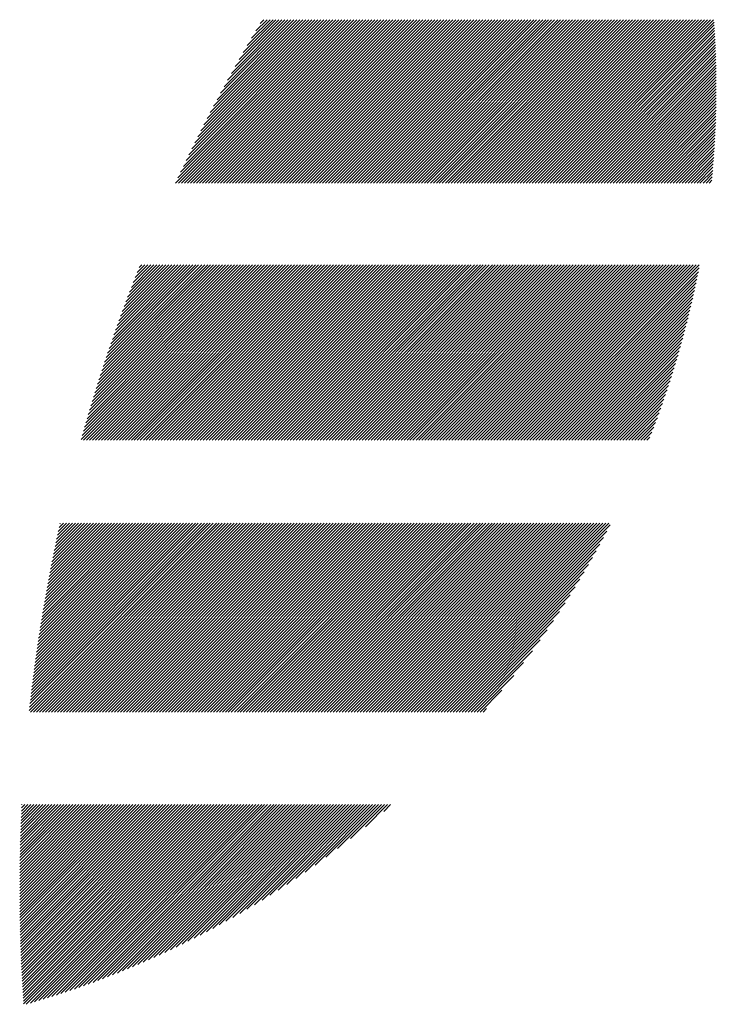
# Model space of a CAD drawing. Units: millimetres. Extents: x -524 to 228, y -239 to 382.
# Drawn here: x -490 to -471, y -182 to -155 of the extents above; entities that cross this region are included whole.
import ezdxf

# ---------------------------------------------------------------- set-up
doc = ezdxf.new("R2010")
doc.units = ezdxf.units.MM
doc.layers.add('CAXA0', color=7, linetype='Continuous', lineweight=70)
doc.layers.add('CAXA5', color=4, linetype='Continuous', lineweight=25)

# ---------------------------------------------------------------- blocks, each defined once
blk = doc.blocks.new('CAXBLOCK13', base_point=(-131.58, 34.939))
at = {"layer": 'CAXA0', "color": 0, "linetype": 'Continuous', "lineweight": 25}
for p, q in [((-485.267, -159.218), (-480.813, -154.765)), ((-485.203, -159.073), (-480.895, -154.765)), ((-485.185, -159.218), (-480.732, -154.765)), ((-485.13, -158.919), (-480.977, -154.765)), ((-485.103, -159.218), (-480.65, -154.765)), ((-485.056, -158.763), (-481.059, -154.765)), ((-485.021, -159.218), (-480.568, -154.765)), ((-484.981, -158.606), (-481.14, -154.765)), ((-484.94, -159.218), (-480.487, -154.765)), ((-484.904, -158.447), (-481.222, -154.765)), ((-484.858, -159.218), (-480.405, -154.765)), ((-484.826, -158.287), (-481.304, -154.765)), ((-484.776, -159.218), (-480.323, -154.765)), ((-484.746, -158.126), (-481.386, -154.765)), ((-484.694, -159.218), (-480.241, -154.765)), ((-484.664, -157.962), (-481.467, -154.765)), ((-484.613, -159.218), (-480.16, -154.765)), ((-484.581, -157.798), (-481.549, -154.765)), ((-484.531, -159.218), (-480.078, -154.765)), ((-484.496, -157.631), (-481.631, -154.765)), ((-484.449, -159.218), (-479.996, -154.765)), ((-484.41, -157.463), (-481.712, -154.765)), ((-484.368, -159.218), (-479.914, -154.765)), ((-484.321, -157.292), (-481.794, -154.765)), ((-484.286, -159.218), (-479.833, -154.765)), ((-484.231, -157.12), (-481.876, -154.765)), ((-484.204, -159.218), (-479.751, -154.765)), ((-484.138, -156.946), (-481.958, -154.765)), ((-484.122, -159.218), (-479.669, -154.765)), ((-484.044, -156.77), (-482.039, -154.765)), ((-484.041, -159.218), (-479.588, -154.765)), ((-483.959, -159.218), (-479.506, -154.765)), ((-483.947, -156.592), (-482.121, -154.765)), ((-483.877, -159.218), (-479.424, -154.765)), ((-483.848, -156.411), (-482.203, -154.765)), ((-483.796, -159.218), (-479.342, -154.765)), ((-483.747, -156.228), (-482.285, -154.765)), ((-483.714, -159.218), (-479.261, -154.765)), ((-483.643, -156.042), (-482.366, -154.765)), ((-483.632, -159.218), (-479.179, -154.765)), ((-483.55, -159.218), (-479.097, -154.765)), ((-483.537, -155.854), (-482.448, -154.765)), ((-483.469, -159.218), (-479.015, -154.765)), ((-483.427, -155.663), (-482.53, -154.765)), ((-483.387, -159.218), (-478.934, -154.765)), ((-483.315, -155.469), (-482.611, -154.765)), ((-483.305, -159.218), (-478.852, -154.765)), ((-483.223, -159.218), (-478.77, -154.765)), ((-483.2, -155.272), (-482.693, -154.765)), ((-483.142, -159.218), (-478.689, -154.765)), ((-483.081, -155.072), (-482.775, -154.765)), ((-483.06, -159.218), (-478.607, -154.765)), ((-482.978, -159.218), (-478.525, -154.765)), ((-482.959, -154.868), (-482.857, -154.765)), ((-482.897, -159.218), (-478.443, -154.765)), ((-482.815, -159.218), (-478.362, -154.765)), ((-482.733, -159.218), (-478.28, -154.765)), ((-482.651, -159.218), (-478.198, -154.765)), ((-482.57, -159.218), (-478.116, -154.765)), ((-482.488, -159.218), (-478.035, -154.765)), ((-482.406, -159.218), (-477.953, -154.765)), ((-482.324, -159.218), (-477.871, -154.765)), ((-482.243, -159.218), (-477.79, -154.765)), ((-482.161, -159.218), (-477.708, -154.765)), ((-482.079, -159.218), (-477.626, -154.765)), ((-481.998, -159.218), (-477.544, -154.765)), ((-481.916, -159.218), (-477.463, -154.765)), ((-481.834, -159.218), (-477.381, -154.765)), ((-481.752, -159.218), (-477.299, -154.765)), ((-481.671, -159.218), (-477.218, -154.765)), ((-481.589, -159.218), (-477.136, -154.765)), ((-481.507, -159.218), (-477.054, -154.765)), ((-481.425, -159.218), (-476.972, -154.765)), ((-481.344, -159.218), (-476.891, -154.765)), ((-481.262, -159.218), (-476.809, -154.765)), ((-481.18, -159.218), (-476.727, -154.765)), ((-481.099, -159.218), (-476.645, -154.765)), ((-481.017, -159.218), (-476.564, -154.765)), ((-480.935, -159.218), (-476.482, -154.765)), ((-480.853, -159.218), (-476.4, -154.765)), ((-480.772, -159.218), (-476.319, -154.765)), ((-480.69, -159.218), (-476.237, -154.765)), ((-480.608, -159.218), (-476.155, -154.765)), ((-480.526, -159.218), (-476.073, -154.765)), ((-480.445, -159.218), (-475.992, -154.765)), ((-480.363, -159.218), (-475.91, -154.765)), ((-480.281, -159.218), (-475.828, -154.765)), ((-480.2, -159.218), (-475.746, -154.765)), ((-480.118, -159.218), (-475.665, -154.765)), ((-480.036, -159.218), (-475.583, -154.765)), ((-479.954, -159.218), (-475.501, -154.765)), ((-479.873, -159.218), (-475.42, -154.765)), ((-479.791, -159.218), (-475.338, -154.765)), ((-479.709, -159.218), (-475.256, -154.765)), ((-479.627, -159.218), (-475.174, -154.765)), ((-479.546, -159.218), (-475.093, -154.765)), ((-479.464, -159.218), (-475.011, -154.765)), ((-479.382, -159.218), (-474.929, -154.765)), ((-479.301, -159.218), (-474.847, -154.765)), ((-479.219, -159.218), (-474.766, -154.765)), ((-479.137, -159.218), (-474.684, -154.765)), ((-479.055, -159.218), (-474.602, -154.765)), ((-478.974, -159.218), (-474.521, -154.765)), ((-478.892, -159.218), (-474.439, -154.765)), ((-478.81, -159.218), (-474.357, -154.765)), ((-478.728, -159.218), (-474.275, -154.765)), ((-478.647, -159.218), (-474.194, -154.765)), ((-478.565, -159.218), (-474.112, -154.765)), ((-478.483, -159.218), (-474.03, -154.765)), ((-478.402, -159.218), (-473.948, -154.765)), ((-478.32, -159.218), (-473.867, -154.765)), ((-478.238, -159.218), (-473.785, -154.765)), ((-478.156, -159.218), (-473.703, -154.765)), ((-478.075, -159.218), (-473.622, -154.765)), ((-477.993, -159.218), (-473.54, -154.765)), ((-477.911, -159.218), (-473.458, -154.765)), ((-477.83, -159.218), (-473.376, -154.765)), ((-477.748, -159.218), (-473.295, -154.765)), ((-477.666, -159.218), (-473.213, -154.765)), ((-477.584, -159.218), (-473.131, -154.765)), ((-477.503, -159.218), (-473.049, -154.765)), ((-477.421, -159.218), (-472.968, -154.765)), ((-477.339, -159.218), (-472.886, -154.765)), ((-477.257, -159.218), (-472.804, -154.765)), ((-477.176, -159.218), (-472.723, -154.765)), ((-477.094, -159.218), (-472.641, -154.765)), ((-477.012, -159.218), (-472.559, -154.765)), ((-476.931, -159.218), (-472.477, -154.765)), ((-476.849, -159.218), (-472.396, -154.765)), ((-476.767, -159.218), (-472.314, -154.765)), ((-476.685, -159.218), (-472.232, -154.765)), ((-476.604, -159.218), (-472.15, -154.765)), ((-476.522, -159.218), (-472.069, -154.765)), ((-476.44, -159.218), (-471.987, -154.765)), ((-476.358, -159.218), (-471.905, -154.765)), ((-476.277, -159.218), (-471.824, -154.765)), ((-476.195, -159.218), (-471.742, -154.765)), ((-476.113, -159.218), (-471.66, -154.765)), ((-476.032, -159.218), (-471.578, -154.765)), ((-475.95, -159.218), (-471.497, -154.765)), ((-475.868, -159.218), (-471.415, -154.765)), ((-475.786, -159.218), (-471.333, -154.765)), ((-475.705, -159.218), (-471.252, -154.765)), ((-475.623, -159.218), (-471.17, -154.765)), ((-475.541, -159.218), (-471.088, -154.765)), ((-475.459, -159.218), (-471.006, -154.765)), ((-475.378, -159.218), (-470.925, -154.765)), ((-475.296, -159.218), (-470.843, -154.765)), ((-475.214, -159.218), (-470.761, -154.765)), ((-475.133, -159.218), (-470.679, -154.765)), ((-475.051, -159.218), (-470.598, -154.765)), ((-474.969, -159.218), (-470.581, -154.83)), ((-474.887, -159.218), (-470.575, -154.907)), ((-474.806, -159.218), (-470.571, -154.983)), ((-474.724, -159.218), (-470.566, -155.06)), ((-474.642, -159.218), (-470.561, -155.138)), ((-474.56, -159.218), (-470.557, -155.215)), ((-474.479, -159.218), (-470.553, -155.293)), ((-474.397, -159.218), (-470.549, -155.371)), ((-474.315, -159.218), (-470.546, -155.449)), ((-474.234, -159.218), (-470.542, -155.527)), ((-474.152, -159.218), (-470.539, -155.606)), ((-474.07, -159.218), (-470.536, -155.685)), ((-473.988, -159.218), (-470.533, -155.764)), ((-473.907, -159.218), (-470.531, -155.843)), ((-473.825, -159.218), (-470.529, -155.922)), ((-473.743, -159.218), (-470.527, -156.002)), ((-473.661, -159.218), (-470.525, -156.082)), ((-473.58, -159.218), (-470.524, -156.162)), ((-473.498, -159.218), (-470.522, -156.243)), ((-473.416, -159.218), (-470.521, -156.323)), ((-473.335, -159.218), (-470.521, -156.404)), ((-473.253, -159.218), (-470.52, -156.486)), ((-473.171, -159.218), (-470.52, -156.567)), ((-473.089, -159.218), (-470.52, -156.649)), ((-473.008, -159.218), (-470.52, -156.731)), ((-472.926, -159.218), (-470.521, -156.813)), ((-472.844, -159.218), (-470.521, -156.896)), ((-472.762, -159.218), (-470.522, -156.978)), ((-472.681, -159.218), (-470.524, -157.061)), ((-472.599, -159.218), (-470.525, -157.145)), ((-472.517, -159.218), (-470.527, -157.228)), ((-472.436, -159.218), (-470.529, -157.312)), ((-472.354, -159.218), (-470.532, -157.396)), ((-472.272, -159.218), (-470.534, -157.481)), ((-472.19, -159.218), (-470.537, -157.565)), ((-472.109, -159.218), (-470.541, -157.65)), ((-472.027, -159.218), (-470.544, -157.736)), ((-471.945, -159.218), (-470.548, -157.821)), ((-471.864, -159.218), (-470.552, -157.907)), ((-471.782, -159.218), (-470.557, -157.993)), ((-471.7, -159.218), (-470.561, -158.08)), ((-471.618, -159.218), (-470.566, -158.167)), ((-471.537, -159.218), (-470.572, -158.254)), ((-471.455, -159.218), (-470.578, -158.341)), ((-471.373, -159.218), (-470.584, -158.429)), ((-471.291, -159.218), (-470.59, -158.517)), ((-471.21, -159.218), (-470.597, -158.605)), ((-471.128, -159.218), (-470.604, -158.694)), ((-471.046, -159.218), (-470.611, -158.783)), ((-470.965, -159.218), (-470.618, -158.872)), ((-470.883, -159.218), (-470.626, -158.962)), ((-470.801, -159.218), (-470.635, -159.052)), ((-470.719, -159.218), (-470.644, -159.143)), ((-487.847, -166.212), (-483.086, -161.451)), ((-487.815, -166.099), (-483.168, -161.451)), ((-487.783, -165.985), (-483.249, -161.451)), ((-487.783, -166.23), (-483.004, -161.451)), ((-487.75, -165.87), (-483.331, -161.451)), ((-487.717, -165.756), (-483.413, -161.451)), ((-487.701, -166.23), (-482.922, -161.451)), ((-487.684, -165.64), (-483.494, -161.451)), ((-487.65, -165.525), (-483.576, -161.451)), ((-487.619, -166.23), (-482.841, -161.451)), ((-487.615, -165.408), (-483.658, -161.451)), ((-487.581, -165.292), (-483.74, -161.451)), ((-487.545, -165.175), (-483.821, -161.451)), ((-487.538, -166.23), (-482.759, -161.451)), ((-487.509, -165.057), (-483.903, -161.451)), ((-487.473, -164.939), (-483.985, -161.451)), ((-487.456, -166.23), (-482.677, -161.451)), ((-487.436, -164.82), (-484.067, -161.451)), ((-487.398, -164.701), (-484.148, -161.451)), ((-487.374, -166.23), (-482.595, -161.451)), ((-487.36, -164.581), (-484.23, -161.451)), ((-487.322, -164.461), (-484.312, -161.451)), ((-487.293, -166.23), (-482.514, -161.451)), ((-487.283, -164.34), (-484.393, -161.451)), ((-487.243, -164.219), (-484.475, -161.451)), ((-487.211, -166.23), (-482.432, -161.451)), ((-487.203, -164.097), (-484.557, -161.451)), ((-487.162, -163.975), (-484.639, -161.451)), ((-487.129, -166.23), (-482.35, -161.451)), ((-487.121, -163.852), (-484.72, -161.451)), ((-487.079, -163.728), (-484.802, -161.451)), ((-487.047, -166.23), (-482.269, -161.451)), ((-487.037, -163.604), (-484.884, -161.451)), ((-486.993, -163.479), (-484.966, -161.451)), ((-486.966, -166.23), (-482.187, -161.451)), ((-486.95, -163.353), (-485.047, -161.451)), ((-486.905, -163.227), (-485.129, -161.451)), ((-486.884, -166.23), (-482.105, -161.451)), ((-486.86, -163.101), (-485.211, -161.451)), ((-486.815, -162.973), (-485.292, -161.451)), ((-486.802, -166.23), (-482.023, -161.451)), ((-486.768, -162.845), (-485.374, -161.451)), ((-486.721, -162.716), (-485.456, -161.451)), ((-486.72, -166.23), (-481.942, -161.451)), ((-486.674, -162.587), (-485.538, -161.451)), ((-486.639, -166.23), (-481.86, -161.451)), ((-486.625, -162.457), (-485.619, -161.451)), ((-486.576, -162.326), (-485.701, -161.451)), ((-486.557, -166.23), (-481.778, -161.451)), ((-486.526, -162.194), (-485.783, -161.451)), ((-486.475, -162.062), (-485.865, -161.451)), ((-486.475, -166.23), (-481.696, -161.451)), ((-486.424, -161.929), (-485.946, -161.451)), ((-486.394, -166.23), (-481.615, -161.451)), ((-486.372, -161.795), (-486.028, -161.451)), ((-486.319, -161.66), (-486.11, -161.451)), ((-486.312, -166.23), (-481.533, -161.451)), ((-486.265, -161.524), (-486.191, -161.451)), ((-486.23, -166.23), (-481.451, -161.451)), ((-486.148, -166.23), (-481.37, -161.451)), ((-486.067, -166.23), (-481.288, -161.451)), ((-485.985, -166.23), (-481.206, -161.451)), ((-485.903, -166.23), (-481.124, -161.451)), ((-485.821, -166.23), (-481.043, -161.451)), ((-485.74, -166.23), (-480.961, -161.451)), ((-485.658, -166.23), (-480.879, -161.451)), ((-485.576, -166.23), (-480.797, -161.451)), ((-485.495, -166.23), (-480.716, -161.451)), ((-485.413, -166.23), (-480.634, -161.451)), ((-485.331, -166.23), (-480.552, -161.451)), ((-485.249, -166.23), (-480.471, -161.451)), ((-485.168, -166.23), (-480.389, -161.451)), ((-485.086, -166.23), (-480.307, -161.451)), ((-485.004, -166.23), (-480.225, -161.451)), ((-484.922, -166.23), (-480.144, -161.451)), ((-484.841, -166.23), (-480.062, -161.451)), ((-484.759, -166.23), (-479.98, -161.451)), ((-484.677, -166.23), (-479.899, -161.451)), ((-484.596, -166.23), (-479.817, -161.451)), ((-484.514, -166.23), (-479.735, -161.451)), ((-484.432, -166.23), (-479.653, -161.451)), ((-484.35, -166.23), (-479.572, -161.451)), ((-484.269, -166.23), (-479.49, -161.451)), ((-484.187, -166.23), (-479.408, -161.451)), ((-484.105, -166.23), (-479.326, -161.451)), ((-484.024, -166.23), (-479.245, -161.451)), ((-483.942, -166.23), (-479.163, -161.451)), ((-483.86, -166.23), (-479.081, -161.451)), ((-483.778, -166.23), (-479, -161.451)), ((-483.697, -166.23), (-478.918, -161.451)), ((-483.615, -166.23), (-478.836, -161.451)), ((-483.533, -166.23), (-478.754, -161.451)), ((-483.451, -166.23), (-478.673, -161.451)), ((-483.37, -166.23), (-478.591, -161.451)), ((-483.288, -166.23), (-478.509, -161.451)), ((-483.206, -166.23), (-478.427, -161.451)), ((-483.125, -166.23), (-478.346, -161.451)), ((-483.043, -166.23), (-478.264, -161.451)), ((-482.961, -166.23), (-478.182, -161.451)), ((-482.879, -166.23), (-478.101, -161.451)), ((-482.798, -166.23), (-478.019, -161.451)), ((-482.716, -166.23), (-477.937, -161.451)), ((-482.634, -166.23), (-477.855, -161.451)), ((-482.552, -166.23), (-477.774, -161.451)), ((-482.471, -166.23), (-477.692, -161.451)), ((-482.389, -166.23), (-477.61, -161.451)), ((-482.307, -166.23), (-477.528, -161.451)), ((-482.226, -166.23), (-477.447, -161.451)), ((-482.144, -166.23), (-477.365, -161.451)), ((-482.062, -166.23), (-477.283, -161.451)), ((-481.98, -166.23), (-477.202, -161.451)), ((-481.899, -166.23), (-477.12, -161.451)), ((-481.817, -166.23), (-477.038, -161.451)), ((-481.735, -166.23), (-476.956, -161.451)), ((-481.653, -166.23), (-476.875, -161.451)), ((-481.572, -166.23), (-476.793, -161.451)), ((-481.49, -166.23), (-476.711, -161.451)), ((-481.408, -166.23), (-476.629, -161.451)), ((-481.327, -166.23), (-476.548, -161.451)), ((-481.245, -166.23), (-476.466, -161.451)), ((-481.163, -166.23), (-476.384, -161.451)), ((-481.081, -166.23), (-476.303, -161.451)), ((-481, -166.23), (-476.221, -161.451)), ((-480.918, -166.23), (-476.139, -161.451)), ((-480.836, -166.23), (-476.057, -161.451)), ((-480.754, -166.23), (-475.976, -161.451)), ((-480.673, -166.23), (-475.894, -161.451)), ((-480.591, -166.23), (-475.812, -161.451)), ((-480.509, -166.23), (-475.73, -161.451)), ((-480.428, -166.23), (-475.649, -161.451)), ((-480.346, -166.23), (-475.567, -161.451)), ((-480.264, -166.23), (-475.485, -161.451)), ((-480.182, -166.23), (-475.404, -161.451)), ((-480.101, -166.23), (-475.322, -161.451)), ((-480.019, -166.23), (-475.24, -161.451)), ((-479.937, -166.23), (-475.158, -161.451)), ((-479.855, -166.23), (-475.077, -161.451)), ((-479.774, -166.23), (-474.995, -161.451)), ((-479.692, -166.23), (-474.913, -161.451)), ((-479.61, -166.23), (-474.831, -161.451)), ((-479.529, -166.23), (-474.75, -161.451)), ((-479.447, -166.23), (-474.668, -161.451)), ((-479.365, -166.23), (-474.586, -161.451)), ((-479.283, -166.23), (-474.505, -161.451)), ((-479.202, -166.23), (-474.423, -161.451)), ((-479.12, -166.23), (-474.341, -161.451)), ((-479.038, -166.23), (-474.259, -161.451)), ((-478.956, -166.23), (-474.178, -161.451)), ((-478.875, -166.23), (-474.096, -161.451)), ((-478.793, -166.23), (-474.014, -161.451)), ((-478.711, -166.23), (-473.933, -161.451)), ((-478.63, -166.23), (-473.851, -161.451)), ((-478.548, -166.23), (-473.769, -161.451)), ((-478.466, -166.23), (-473.687, -161.451)), ((-478.384, -166.23), (-473.606, -161.451)), ((-478.303, -166.23), (-473.524, -161.451)), ((-478.221, -166.23), (-473.442, -161.451)), ((-478.139, -166.23), (-473.36, -161.451)), ((-478.058, -166.23), (-473.279, -161.451)), ((-477.976, -166.23), (-473.197, -161.451)), ((-477.894, -166.23), (-473.115, -161.451)), ((-477.812, -166.23), (-473.034, -161.451)), ((-477.731, -166.23), (-472.952, -161.451)), ((-477.649, -166.23), (-472.87, -161.451)), ((-477.567, -166.23), (-472.788, -161.451)), ((-477.485, -166.23), (-472.707, -161.451)), ((-477.404, -166.23), (-472.625, -161.451)), ((-477.322, -166.23), (-472.543, -161.451)), ((-477.24, -166.23), (-472.461, -161.451)), ((-477.159, -166.23), (-472.38, -161.451)), ((-477.077, -166.23), (-472.298, -161.451)), ((-476.995, -166.23), (-472.216, -161.451)), ((-476.913, -166.23), (-472.135, -161.451)), ((-476.832, -166.23), (-472.053, -161.451)), ((-476.75, -166.23), (-471.971, -161.451)), ((-476.668, -166.23), (-471.889, -161.451)), ((-476.586, -166.23), (-471.808, -161.451)), ((-476.505, -166.23), (-471.726, -161.451)), ((-476.423, -166.23), (-471.644, -161.451)), ((-476.341, -166.23), (-471.562, -161.451)), ((-476.26, -166.23), (-471.481, -161.451)), ((-476.178, -166.23), (-471.399, -161.451)), ((-476.096, -166.23), (-471.317, -161.451)), ((-476.014, -166.23), (-471.236, -161.451)), ((-475.933, -166.23), (-471.154, -161.451)), ((-475.851, -166.23), (-471.072, -161.451)), ((-475.769, -166.23), (-470.99, -161.451)), ((-475.687, -166.23), (-470.99, -161.532)), ((-475.606, -166.23), (-471.01, -161.634)), ((-475.524, -166.23), (-471.03, -161.736)), ((-475.442, -166.23), (-471.051, -161.839)), ((-475.361, -166.23), (-471.073, -161.942)), ((-475.279, -166.23), (-471.094, -162.045)), ((-475.197, -166.23), (-471.117, -162.15)), ((-475.115, -166.23), (-471.14, -162.254)), ((-475.034, -166.23), (-471.164, -162.36)), ((-474.952, -166.23), (-471.188, -162.466)), ((-474.87, -166.23), (-471.213, -162.572)), ((-474.788, -166.23), (-471.238, -162.68)), ((-474.707, -166.23), (-471.265, -162.788)), ((-474.625, -166.23), (-471.291, -162.896)), ((-474.543, -166.23), (-471.319, -163.005)), ((-474.462, -166.23), (-471.347, -163.115)), ((-474.38, -166.23), (-471.376, -163.226)), ((-474.298, -166.23), (-471.405, -163.337)), ((-474.216, -166.23), (-471.436, -163.449)), ((-474.135, -166.23), (-471.467, -163.562)), ((-474.053, -166.23), (-471.498, -163.675)), ((-473.971, -166.23), (-471.531, -163.789)), ((-473.889, -166.23), (-471.564, -163.905)), ((-473.808, -166.23), (-471.598, -164.02)), ((-473.726, -166.23), (-471.633, -164.137)), ((-473.644, -166.23), (-471.669, -164.255)), ((-473.563, -166.23), (-471.706, -164.373)), ((-473.481, -166.23), (-471.744, -164.493)), ((-473.399, -166.23), (-471.782, -164.613)), ((-473.317, -166.23), (-471.822, -164.734)), ((-473.236, -166.23), (-471.862, -164.857)), ((-473.154, -166.23), (-471.904, -164.98)), ((-473.072, -166.23), (-471.947, -165.104)), ((-472.991, -166.23), (-471.99, -165.23)), ((-472.909, -166.23), (-472.035, -165.356)), ((-472.827, -166.23), (-472.081, -165.484)), ((-472.745, -166.23), (-472.128, -165.613)), ((-472.664, -166.23), (-472.177, -165.743)), ((-472.582, -166.23), (-472.227, -165.875)), ((-472.5, -166.23), (-472.278, -166.007)), ((-472.418, -166.23), (-472.33, -166.141)), ((-489.26, -173.591), (-484.157, -168.488)), ((-489.25, -173.499), (-484.239, -168.488)), ((-489.24, -173.407), (-484.321, -168.488)), ((-489.229, -173.315), (-484.402, -168.488)), ((-489.223, -173.636), (-484.076, -168.488)), ((-489.219, -173.223), (-484.484, -168.488)), ((-489.208, -173.13), (-484.566, -168.488)), ((-489.197, -173.038), (-484.648, -168.488)), ((-489.186, -172.945), (-484.729, -168.488)), ((-489.174, -172.851), (-484.811, -168.488)), ((-489.162, -172.758), (-484.893, -168.488)), ((-489.151, -172.664), (-484.975, -168.488)), ((-489.142, -173.636), (-483.994, -168.488)), ((-489.138, -172.571), (-485.056, -168.488)), ((-489.126, -172.477), (-485.138, -168.488)), ((-489.114, -172.382), (-485.22, -168.488)), ((-489.101, -172.288), (-485.301, -168.488)), ((-489.088, -172.193), (-485.383, -168.488)), ((-489.074, -172.098), (-485.465, -168.488)), ((-489.061, -172.003), (-485.547, -168.488)), ((-489.06, -173.636), (-483.912, -168.488)), ((-489.047, -171.907), (-485.628, -168.488)), ((-489.033, -171.812), (-485.71, -168.488)), ((-489.019, -171.716), (-485.792, -168.488)), ((-489.005, -171.619), (-485.874, -168.488)), ((-488.99, -171.523), (-485.955, -168.488)), ((-488.978, -173.636), (-483.83, -168.488)), ((-488.975, -171.426), (-486.037, -168.488)), ((-488.96, -171.329), (-486.119, -168.488)), ((-488.944, -171.232), (-486.2, -168.488)), ((-488.928, -171.135), (-486.282, -168.488)), ((-488.912, -171.037), (-486.364, -168.488)), ((-488.897, -173.636), (-483.749, -168.488)), ((-488.896, -170.939), (-486.446, -168.488)), ((-488.88, -170.841), (-486.527, -168.488)), ((-488.863, -170.742), (-486.609, -168.488)), ((-488.846, -170.643), (-486.691, -168.488)), ((-488.829, -170.544), (-486.772, -168.488)), ((-488.815, -173.636), (-483.667, -168.488)), ((-488.811, -170.445), (-486.854, -168.488)), ((-488.793, -170.345), (-486.936, -168.488)), ((-488.775, -170.246), (-487.018, -168.488)), ((-488.756, -170.145), (-487.099, -168.488)), ((-488.738, -170.045), (-487.181, -168.488)), ((-488.733, -173.636), (-483.585, -168.488)), ((-488.719, -169.944), (-487.263, -168.488)), ((-488.699, -169.843), (-487.345, -168.488)), ((-488.68, -169.742), (-487.426, -168.488)), ((-488.66, -169.64), (-487.508, -168.488)), ((-488.651, -173.636), (-483.503, -168.488)), ((-488.64, -169.538), (-487.59, -168.488)), ((-488.619, -169.436), (-487.671, -168.488)), ((-488.599, -169.334), (-487.753, -168.488)), ((-488.577, -169.231), (-487.835, -168.488)), ((-488.57, -173.636), (-483.422, -168.488)), ((-488.556, -169.128), (-487.917, -168.488)), ((-488.534, -169.024), (-487.998, -168.488)), ((-488.512, -168.921), (-488.08, -168.488)), ((-488.49, -168.817), (-488.162, -168.488)), ((-488.488, -173.636), (-483.34, -168.488)), ((-488.467, -168.712), (-488.244, -168.488)), ((-488.444, -168.607), (-488.325, -168.488)), ((-488.421, -168.502), (-488.407, -168.488)), ((-488.406, -173.636), (-483.258, -168.488)), ((-488.324, -173.636), (-483.177, -168.488)), ((-488.243, -173.636), (-483.095, -168.488)), ((-488.161, -173.636), (-483.013, -168.488)), ((-488.079, -173.636), (-482.931, -168.488)), ((-487.998, -173.636), (-482.85, -168.488)), ((-487.916, -173.636), (-482.768, -168.488)), ((-487.834, -173.636), (-482.686, -168.488)), ((-487.752, -173.636), (-482.604, -168.488)), ((-487.671, -173.636), (-482.523, -168.488)), ((-487.589, -173.636), (-482.441, -168.488)), ((-487.507, -173.636), (-482.359, -168.488)), ((-487.425, -173.636), (-482.278, -168.488)), ((-487.344, -173.636), (-482.196, -168.488)), ((-487.262, -173.636), (-482.114, -168.488)), ((-487.18, -173.636), (-482.032, -168.488)), ((-487.099, -173.636), (-481.951, -168.488)), ((-487.017, -173.636), (-481.869, -168.488)), ((-486.935, -173.636), (-481.787, -168.488)), ((-486.853, -173.636), (-481.705, -168.488)), ((-486.772, -173.636), (-481.624, -168.488)), ((-486.69, -173.636), (-481.542, -168.488)), ((-486.608, -173.636), (-481.46, -168.488)), ((-486.526, -173.636), (-481.379, -168.488)), ((-486.445, -173.636), (-481.297, -168.488)), ((-486.363, -173.636), (-481.215, -168.488)), ((-486.281, -173.636), (-481.133, -168.488)), ((-486.2, -173.636), (-481.052, -168.488)), ((-486.118, -173.636), (-480.97, -168.488)), ((-486.036, -173.636), (-480.888, -168.488)), ((-485.954, -173.636), (-480.806, -168.488)), ((-485.873, -173.636), (-480.725, -168.488)), ((-485.791, -173.636), (-480.643, -168.488)), ((-485.709, -173.636), (-480.561, -168.488)), ((-485.627, -173.636), (-480.48, -168.488)), ((-485.546, -173.636), (-480.398, -168.488)), ((-485.464, -173.636), (-480.316, -168.488)), ((-485.382, -173.636), (-480.234, -168.488)), ((-485.301, -173.636), (-480.153, -168.488)), ((-485.219, -173.636), (-480.071, -168.488)), ((-485.137, -173.636), (-479.989, -168.488)), ((-485.055, -173.636), (-479.908, -168.488)), ((-484.974, -173.636), (-479.826, -168.488)), ((-484.892, -173.636), (-479.744, -168.488)), ((-484.81, -173.636), (-479.662, -168.488)), ((-484.729, -173.636), (-479.581, -168.488)), ((-484.647, -173.636), (-479.499, -168.488)), ((-484.565, -173.636), (-479.417, -168.488)), ((-484.483, -173.636), (-479.335, -168.488)), ((-484.402, -173.636), (-479.254, -168.488)), ((-484.32, -173.636), (-479.172, -168.488)), ((-484.238, -173.636), (-479.09, -168.488)), ((-484.156, -173.636), (-479.009, -168.488)), ((-484.075, -173.636), (-478.927, -168.488)), ((-483.993, -173.636), (-478.845, -168.488)), ((-483.911, -173.636), (-478.763, -168.488)), ((-483.83, -173.636), (-478.682, -168.488)), ((-483.748, -173.636), (-478.6, -168.488)), ((-483.666, -173.636), (-478.518, -168.488)), ((-483.584, -173.636), (-478.436, -168.488)), ((-483.503, -173.636), (-478.355, -168.488)), ((-483.421, -173.636), (-478.273, -168.488)), ((-483.339, -173.636), (-478.191, -168.488)), ((-483.257, -173.636), (-478.11, -168.488)), ((-483.176, -173.636), (-478.028, -168.488)), ((-483.094, -173.636), (-477.946, -168.488)), ((-483.012, -173.636), (-477.864, -168.488)), ((-482.931, -173.636), (-477.783, -168.488)), ((-482.849, -173.636), (-477.701, -168.488)), ((-482.767, -173.636), (-477.619, -168.488)), ((-482.685, -173.636), (-477.537, -168.488)), ((-482.604, -173.636), (-477.456, -168.488)), ((-482.522, -173.636), (-477.374, -168.488)), ((-482.44, -173.636), (-477.292, -168.488)), ((-482.358, -173.636), (-477.211, -168.488)), ((-482.277, -173.636), (-477.129, -168.488)), ((-482.195, -173.636), (-477.047, -168.488)), ((-482.113, -173.636), (-476.965, -168.488)), ((-482.032, -173.636), (-476.884, -168.488)), ((-481.95, -173.636), (-476.802, -168.488)), ((-481.868, -173.636), (-476.72, -168.488)), ((-481.786, -173.636), (-476.638, -168.488)), ((-481.705, -173.636), (-476.557, -168.488)), ((-481.623, -173.636), (-476.475, -168.488)), ((-481.541, -173.636), (-476.393, -168.488)), ((-481.459, -173.636), (-476.312, -168.488)), ((-481.378, -173.636), (-476.23, -168.488)), ((-481.296, -173.636), (-476.148, -168.488)), ((-481.214, -173.636), (-476.066, -168.488)), ((-481.133, -173.636), (-475.985, -168.488)), ((-481.051, -173.636), (-475.903, -168.488)), ((-480.969, -173.636), (-475.821, -168.488)), ((-480.887, -173.636), (-475.739, -168.488)), ((-480.806, -173.636), (-475.658, -168.488)), ((-480.724, -173.636), (-475.576, -168.488)), ((-480.642, -173.636), (-475.494, -168.488)), ((-480.56, -173.636), (-475.413, -168.488)), ((-480.479, -173.636), (-475.331, -168.488)), ((-480.397, -173.636), (-475.249, -168.488)), ((-480.315, -173.636), (-475.167, -168.488)), ((-480.234, -173.636), (-475.086, -168.488)), ((-480.152, -173.636), (-475.004, -168.488)), ((-480.07, -173.636), (-474.922, -168.488)), ((-479.988, -173.636), (-474.84, -168.488)), ((-479.907, -173.636), (-474.759, -168.488)), ((-479.825, -173.636), (-474.677, -168.488)), ((-479.743, -173.636), (-474.595, -168.488)), ((-479.661, -173.636), (-474.514, -168.488)), ((-479.58, -173.636), (-474.432, -168.488)), ((-479.498, -173.636), (-474.35, -168.488)), ((-479.416, -173.636), (-474.268, -168.488)), ((-479.335, -173.636), (-474.187, -168.488)), ((-479.253, -173.636), (-474.105, -168.488)), ((-479.171, -173.636), (-474.023, -168.488)), ((-479.089, -173.636), (-473.942, -168.488)), ((-479.008, -173.636), (-473.86, -168.488)), ((-478.926, -173.636), (-473.778, -168.488)), ((-478.844, -173.636), (-473.696, -168.488)), ((-478.763, -173.636), (-473.615, -168.488)), ((-478.681, -173.636), (-473.533, -168.488)), ((-478.599, -173.636), (-473.451, -168.488)), ((-478.517, -173.636), (-473.416, -168.535)), ((-478.436, -173.636), (-473.505, -168.705)), ((-478.354, -173.636), (-473.597, -168.879)), ((-478.272, -173.636), (-473.693, -169.057)), ((-478.19, -173.636), (-473.793, -169.239)), ((-478.109, -173.636), (-473.898, -169.425)), ((-478.027, -173.636), (-474.007, -169.616)), ((-477.945, -173.636), (-474.121, -169.812)), ((-477.864, -173.636), (-474.242, -170.014)), ((-477.782, -173.636), (-474.368, -170.223)), ((-477.7, -173.636), (-474.502, -170.439)), ((-477.618, -173.636), (-474.645, -170.663)), ((-477.537, -173.636), (-474.796, -170.896)), ((-477.455, -173.636), (-474.959, -171.141)), ((-477.373, -173.636), (-475.135, -171.398)), ((-477.291, -173.636), (-475.326, -171.671)), ((-477.21, -173.636), (-475.538, -171.964)), ((-477.128, -173.636), (-475.775, -172.283)), ((-477.046, -173.636), (-476.047, -172.637)), ((-476.965, -173.636), (-476.371, -173.043)), ((-476.883, -173.636), (-476.79, -173.543)), ((-489.521, -178.347), (-487.333, -176.159)), ((-489.521, -178.429), (-487.252, -176.159)), ((-489.521, -178.51), (-487.17, -176.159)), ((-489.521, -178.592), (-487.088, -176.159)), ((-489.52, -178.183), (-487.497, -176.159)), ((-489.52, -178.265), (-487.415, -176.159)), ((-489.52, -178.673), (-487.007, -176.159)), ((-489.52, -178.755), (-486.925, -176.159)), ((-489.519, -178.018), (-487.66, -176.159)), ((-489.519, -178.1), (-487.579, -176.159)), ((-489.519, -178.836), (-486.843, -176.159)), ((-489.519, -178.917), (-486.761, -176.159)), ((-489.518, -177.935), (-487.742, -176.159)), ((-489.518, -178.998), (-486.68, -176.159)), ((-489.517, -177.852), (-487.824, -176.159)), ((-489.517, -179.078), (-486.598, -176.159)), ((-489.516, -179.159), (-486.516, -176.159)), ((-489.515, -177.769), (-487.906, -176.159)), ((-489.514, -177.686), (-487.987, -176.159)), ((-489.514, -179.239), (-486.434, -176.159)), ((-489.513, -177.603), (-488.069, -176.159)), ((-489.513, -179.32), (-486.353, -176.159)), ((-489.511, -177.52), (-488.151, -176.159)), ((-489.511, -179.4), (-486.271, -176.159)), ((-489.51, -179.48), (-486.189, -176.159)), ((-489.509, -177.436), (-488.232, -176.159)), ((-489.508, -179.56), (-486.108, -176.159)), ((-489.507, -177.352), (-488.314, -176.159)), ((-489.506, -179.64), (-486.026, -176.159)), ((-489.505, -177.269), (-488.396, -176.159)), ((-489.504, -179.719), (-485.944, -176.159)), ((-489.503, -177.185), (-488.478, -176.159)), ((-489.502, -179.799), (-485.862, -176.159)), ((-489.5, -177.1), (-488.559, -176.159)), ((-489.499, -179.878), (-485.781, -176.159)), ((-489.498, -177.016), (-488.641, -176.159)), ((-489.497, -179.957), (-485.699, -176.159)), ((-489.495, -176.932), (-488.723, -176.159)), ((-489.494, -180.036), (-485.617, -176.159)), ((-489.492, -176.847), (-488.805, -176.159)), ((-489.491, -180.115), (-485.535, -176.159)), ((-489.489, -176.762), (-488.886, -176.159)), ((-489.488, -180.194), (-485.454, -176.159)), ((-489.486, -176.677), (-488.968, -176.159)), ((-489.485, -180.273), (-485.372, -176.159)), ((-489.482, -176.592), (-489.05, -176.159)), ((-489.482, -180.351), (-485.29, -176.159)), ((-489.479, -176.507), (-489.131, -176.159)), ((-489.479, -180.43), (-485.209, -176.159)), ((-489.476, -180.508), (-485.127, -176.159)), ((-489.475, -176.421), (-489.213, -176.159)), ((-489.472, -180.586), (-485.045, -176.159)), ((-489.471, -176.336), (-489.295, -176.159)), ((-489.468, -180.664), (-484.963, -176.159)), ((-489.467, -176.25), (-489.377, -176.159)), ((-489.464, -180.742), (-484.882, -176.159)), ((-489.463, -176.164), (-489.458, -176.159)), ((-489.461, -180.82), (-484.8, -176.159)), ((-489.456, -180.898), (-484.718, -176.159)), ((-489.452, -180.975), (-484.636, -176.159)), ((-489.448, -181.053), (-484.555, -176.159)), ((-489.444, -181.13), (-484.473, -176.159)), ((-489.439, -181.207), (-484.391, -176.159)), ((-489.434, -181.284), (-484.31, -176.159)), ((-489.43, -181.361), (-484.228, -176.159)), ((-489.425, -181.438), (-484.146, -176.159)), ((-489.42, -181.515), (-484.064, -176.159)), ((-489.414, -181.591), (-483.983, -176.159)), ((-489.344, -181.602), (-483.901, -176.159)), ((-489.229, -181.569), (-483.819, -176.159)), ((-489.113, -181.535), (-483.738, -176.159)), ((-488.996, -181.5), (-483.656, -176.159)), ((-488.878, -181.464), (-483.574, -176.159)), ((-488.76, -181.427), (-483.492, -176.159)), ((-488.64, -181.389), (-483.411, -176.159)), ((-488.52, -181.351), (-483.329, -176.159)), ((-488.399, -181.311), (-483.247, -176.159)), ((-488.277, -181.271), (-483.165, -176.159)), ((-488.153, -181.229), (-483.084, -176.159)), ((-488.029, -181.186), (-483.002, -176.159)), ((-487.903, -181.143), (-482.92, -176.159)), ((-487.777, -181.098), (-482.839, -176.159)), ((-487.649, -181.052), (-482.757, -176.159)), ((-487.52, -181.005), (-482.675, -176.159)), ((-487.39, -180.956), (-482.593, -176.159)), ((-487.259, -180.906), (-482.512, -176.159)), ((-487.126, -180.855), (-482.43, -176.159)), ((-486.992, -180.803), (-482.348, -176.159)), ((-486.856, -180.749), (-482.266, -176.159)), ((-486.719, -180.694), (-482.185, -176.159)), ((-486.58, -180.637), (-482.103, -176.159)), ((-486.44, -180.578), (-482.021, -176.159)), ((-486.298, -180.518), (-481.94, -176.159)), ((-486.154, -180.456), (-481.858, -176.159)), ((-486.009, -180.392), (-481.776, -176.159)), ((-485.861, -180.327), (-481.694, -176.159)), ((-485.712, -180.259), (-481.613, -176.159)), ((-485.56, -180.189), (-481.531, -176.159)), ((-485.406, -180.117), (-481.449, -176.159)), ((-485.25, -180.042), (-481.367, -176.159)), ((-485.091, -179.965), (-481.286, -176.159)), ((-484.93, -179.885), (-481.204, -176.159)), ((-484.766, -179.803), (-481.122, -176.159)), ((-484.598, -179.717), (-481.041, -176.159)), ((-484.428, -179.628), (-480.959, -176.159)), ((-484.254, -179.536), (-480.877, -176.159)), ((-484.076, -179.44), (-480.795, -176.159)), ((-483.894, -179.34), (-480.714, -176.159)), ((-483.708, -179.236), (-480.632, -176.159)), ((-483.517, -179.126), (-480.55, -176.159)), ((-483.321, -179.012), (-480.468, -176.159)), ((-483.119, -178.891), (-480.387, -176.159)), ((-482.91, -178.765), (-480.305, -176.159)), ((-482.694, -178.631), (-480.223, -176.159)), ((-482.47, -178.488), (-480.142, -176.159)), ((-482.237, -178.337), (-480.06, -176.159)), ((-481.993, -178.174), (-479.978, -176.159)), ((-481.735, -177.998), (-479.896, -176.159)), ((-481.462, -177.807), (-479.815, -176.159)), ((-481.169, -177.595), (-479.733, -176.159)), ((-480.85, -177.358), (-479.651, -176.159)), ((-480.496, -177.086), (-479.569, -176.159)), ((-480.09, -176.762), (-479.488, -176.159)), ((-479.59, -176.343), (-479.406, -176.159))]:
    blk.add_line(p, q, dxfattribs=at)

msp = doc.modelspace()

# ---------------------------------------------------------------- block references
at = {"layer": 'CAXA5', "color": 1, "linetype": 'Continuous', "lineweight": 25}
msp.add_blockref('CAXBLOCK13', (-131.58, 34.939), dxfattribs=at)

doc.saveas('drawing.dxf')
